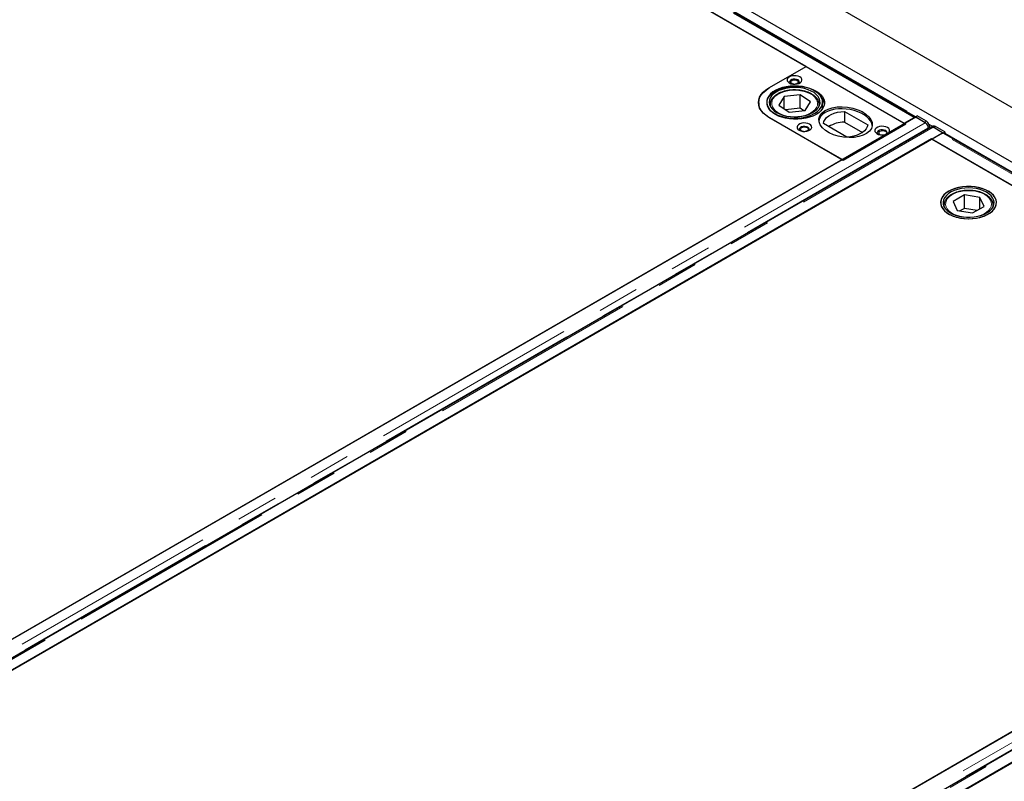
# Model space of a CAD drawing. Units: millimetres. Extents: x 218 to 9887, y 419 to 7601.
# Drawn here: x 6845 to 7445, y 4374 to 4838 of the extents above; entities that cross this region are included whole.
import ezdxf

# ---------------------------------------------------------------- set-up
doc = ezdxf.new("R2010")
doc.units = ezdxf.units.MM
doc.header["$LTSCALE"] = 20
doc.linetypes.add('PHANTOM', pattern=[12.7, 6.35, -1.27, 1.27, -1.27, 1.27, -1.27])

msp = doc.modelspace()

# ---------------------------------------------------------------- linework, layer by layer
at = {"color": 7, "linetype": 'Continuous', "lineweight": 25}
for p, q in [((8584.58, 4129.18), (6321.84, 5435.43)), ((8464.11, 4165.46), (6343.5, 5389.66)), ((7390.55, 4778.88), (7054.83, 4972.69)), ((7324.06, 4809.6), (7047.23, 4969.41)), ((7047.6, 4969.11), (7383.83, 4775.01)), ((7301.44, 4796.54), (7324.06, 4809.6)), ((7301.81, 4796.65), (7324.08, 4809.51)), ((7324.08, 4809.51), (7384.89, 4774.4)), ((7320.36, 4792.35), (7310.71, 4791.33)), ((7326.73, 4788.04), (7320.36, 4792.35)), ((7320.36, 4784.19), (7320.36, 4792.35)), ((7295.22, 4787.47), (7295.22, 4786.24)), ((7295.22, 4786.24), (7295.22, 4785.75)), ((7295.24, 4785.66), (7295.22, 4786.24)), ((7302.08, 4786.2), (7302.09, 4786.47)), ((7302.08, 4786.2), (7302.08, 4785.58)), ((7310.71, 4791.33), (7307.43, 4785.99)), ((7307.43, 4785.99), (7313.8, 4781.67)), ((7310.71, 4783.76), (7310.71, 4791.33)), ((7323.45, 4782.7), (7326.73, 4788.04)), ((7332.08, 4785.58), (7332.08, 4786.2)), ((7334.08, 4783.88), (7334.08, 4787.83)), ((7320.36, 4784.19), (7311.48, 4783.24)), ((7313.8, 4781.67), (7323.45, 4782.7)), ((7322.68, 4782.62), (7320.36, 4784.19)), ((7347.37, 4782.18), (7361.6, 4773.97)), ((7347.37, 4782.18), (7347.37, 4775.65)), ((7390.55, 4778.89), (7391.61, 4779.48)), ((7397.3, 4776.2), (7391.61, 4779.48)), ((7390.83, 4778.64), (6652.05, 4352.16)), ((7345.99, 4752.86), (7301.44, 4778.57)), ((7346.71, 4752.36), (7301.81, 4778.28)), ((7348.87, 4766.62), (7334.64, 4774.84)), ((7384.89, 4774.4), (7346.71, 4752.36)), ((7347.37, 4775.65), (7358.35, 4769.31)), ((7383.83, 4775.01), (7389.81, 4778.47)), ((7390.54, 4778.7), (7390.55, 4778.89)), ((7390.54, 4778.48), (7390.54, 4778.7)), ((7390.55, 4778.89), (7396.24, 4775.61)), ((7396.57, 4775.33), (7390.83, 4778.64)), ((7400.1, 4772.7), (6661.32, 4346.21)), ((6668.31, 4342.77), (7407.09, 4769.26)), ((7398.24, 4771.62), (7398.29, 4771.97)), ((7401.39, 4773.12), (7400.77, 4772.78)), ((7406.78, 4768.67), (7400.8, 4765.22)), ((7407.09, 4769.26), (7401.35, 4772.57)), ((7401.83, 4772.38), (7407.52, 4769.09)), ((7408.58, 4769.69), (7402.89, 4772.97)), ((7407.09, 4769.26), (7407.09, 4768.82)), ((7407.52, 4769.09), (7407.51, 4768.91)), ((7407.52, 4769.09), (7408.58, 4769.69)), ((7743.75, 4574.99), (7408.03, 4768.79)), ((7408.58, 4769.69), (7408.56, 4768.49)), ((7400.43, 4765.51), (6674.94, 4346.69)), ((7677.26, 4605.7), (7400.43, 4765.51)), ((7400.8, 4765.22), (7737.03, 4571.12)), ((6696.86, 4378.12), (7345.99, 4752.86)), ((7420.5, 4731.34), (7413.53, 4727.36)), ((7413.53, 4727.36), (7416.03, 4721.88)), ((7429.97, 4729.85), (7420.5, 4731.34)), ((7420.5, 4723.18), (7420.5, 4731.34)), ((7432.47, 4724.38), (7429.97, 4729.85)), ((7429.97, 4722.94), (7429.97, 4729.85)), ((7408, 4725.05), (7408, 4724.43)), ((7416.03, 4721.88), (7425.5, 4720.39)), ((7420.5, 4723.18), (7417.75, 4721.61)), ((7428.25, 4721.96), (7420.5, 4723.18)), ((7425.5, 4720.39), (7432.47, 4724.38)), ((7438, 4725.34), (7438, 4725.05)), ((7438, 4724.43), (7438, 4725.05)), ((7744.03, 4574.75), (7005.25, 4148.26)), ((7753.3, 4568.8), (7014.52, 4142.31)), ((7021.51, 4138.87), (7760.29, 4565.36)), ((7753.63, 4561.61), (7028.14, 4142.79)), ((7050.06, 4174.22), (7699.19, 4548.96))]:
    msp.add_line(p, q, dxfattribs=at)
at = {"color": 8, "linetype": 'PHANTOM', "lineweight": 18}
for p, q in [((7389.81, 4778.47), (7053.58, 4972.57)), ((7055.37, 4972.79), (7390.91, 4779.09)), ((7301.44, 4796.43), (7301.44, 4796.54)), ((7332.06, 4785.81), (7332.02, 4785.46)), ((7396.57, 4775.33), (6657.79, 4348.84)), ((7389.81, 4778.06), (7389.81, 4778.47)), ((7396.24, 4775.61), (7397.3, 4776.2)), ((7398.84, 4774.51), (7401.32, 4773.08)), ((7398.29, 4771.97), (6659.58, 4345.52)), ((6662.57, 4346.08), (7401.35, 4772.57)), ((7402.89, 4772.97), (7401.83, 4772.38)), ((7743.01, 4574.57), (7406.78, 4768.67)), ((7408.57, 4768.9), (7744.11, 4575.19)), ((7408.06, 4724.31), (7408, 4725.05)), ((7438, 4725.05), (7437.95, 4724.31)), ((7749.77, 4571.43), (7010.99, 4144.94)), ((7751.49, 4568.08), (7012.78, 4141.62)), ((7015.77, 4142.19), (7754.55, 4568.67))]:
    msp.add_line(p, q, dxfattribs=at)
at = {"color": 7, "linetype": 'Continuous', "lineweight": 25, "flags": 128}
for points in [[(7320.19, 4803.18), (7319.17, 4803.62), (7317.97, 4803.88), (7316.69, 4803.94), (7315.44, 4803.78), (7314.31, 4803.42), (7313.41, 4802.9), (7312.79, 4802.25), (7312.52, 4801.53), (7312.61, 4800.79), (7313.06, 4800.1), (7313.83, 4799.51), (7314.85, 4799.06), (7316.05, 4798.81), (7317.33, 4798.75), (7318.58, 4798.91), (7319.71, 4799.26), (7320.61, 4799.79), (7321.23, 4800.44), (7321.5, 4801.16), (7321.41, 4801.9), (7320.96, 4802.59), (7320.19, 4803.18)], [(7330.01, 4794.2), (7328.27, 4795.22), (7326.29, 4796.08), (7324.11, 4796.77), (7321.78, 4797.26), (7319.35, 4797.56), (7316.87, 4797.64), (7314.4, 4797.52), (7311.99, 4797.19), (7309.68, 4796.67), (7307.53, 4795.95), (7305.58, 4795.06), (7303.88, 4794.02), (7302.46, 4792.84), (7301.35, 4791.56), (7300.58, 4790.2), (7300.16, 4788.79), (7300.1, 4787.35), (7300.4, 4785.93), (7301.06, 4784.55), (7302.05, 4783.24), (7303.37, 4782.02), (7304.98, 4780.93), (7306.85, 4779.99), (7308.94, 4779.22), (7311.2, 4778.62), (7313.58, 4778.23), (7316.04, 4778.04), (7318.52, 4778.05), (7320.97, 4778.28), (7323.34, 4778.71), (7325.58, 4779.33), (7327.63, 4780.14), (7329.46, 4781.1), (7331.02, 4782.22), (7332.29, 4783.45), (7333.23, 4784.77), (7333.83, 4786.16), (7334.07, 4787.59), (7333.95, 4789.02), (7333.47, 4790.43), (7332.64, 4791.78), (7331.48, 4793.04), (7330.01, 4794.2)], [(7305.34, 4780.32), (7303.71, 4781.41), (7302.36, 4782.62), (7301.32, 4783.93), (7300.62, 4785.32), (7300.26, 4786.74), (7300.26, 4788.19), (7300.62, 4789.61), (7301.32, 4791), (7302.36, 4792.31), (7303.71, 4793.52), (7305.34, 4794.61), (7307.23, 4795.55), (7309.33, 4796.33), (7311.6, 4796.93), (7314, 4797.34), (7316.47, 4797.54), (7318.97, 4797.54), (7321.44, 4797.34), (7323.83, 4796.93), (7326.1, 4796.33), (7328.21, 4795.55), (7330.09, 4794.61), (7331.73, 4793.52), (7333.08, 4792.31), (7334.11, 4791), (7334.82, 4789.61), (7335.17, 4788.19), (7335.17, 4786.74), (7334.82, 4785.32), (7334.11, 4783.93), (7333.08, 4782.62), (7331.73, 4781.41), (7330.09, 4780.32), (7328.21, 4779.38), (7326.1, 4778.6), (7323.83, 4778), (7321.44, 4777.59), (7318.97, 4777.39), (7316.47, 4777.39), (7314, 4777.59), (7311.6, 4778), (7309.33, 4778.6), (7307.23, 4779.38), (7305.34, 4780.32)], [(7319.13, 4801.34), (7318.28, 4801.69), (7317.27, 4801.84), (7316.23, 4801.79), (7315.29, 4801.54), (7314.55, 4801.11), (7314.11, 4800.57), (7314.02, 4799.97), (7314.29, 4799.39), (7314.47, 4799.2)], [(7315.31, 4799.14), (7314.79, 4799.59), (7314.61, 4800.12), (7314.79, 4800.65), (7315.31, 4801.1), (7316.09, 4801.4), (7317.01, 4801.5), (7317.93, 4801.4), (7318.71, 4801.1), (7319.23, 4800.65), (7319.41, 4800.12), (7319.23, 4799.59), (7318.71, 4799.14), (7317.93, 4798.84), (7317.48, 4798.76)], [(7316.54, 4798.76), (7316.09, 4798.84), (7315.31, 4799.14)], [(7319.55, 4799.2), (7319.91, 4799.67), (7320, 4800.27), (7319.73, 4800.85), (7319.13, 4801.34)], [(7301.44, 4778.57), (7299.54, 4779.82), (7297.94, 4781.2), (7296.67, 4782.69), (7295.74, 4784.27), (7295.18, 4785.9), (7294.99, 4787.55), (7295.18, 4789.21), (7295.74, 4790.84), (7296.67, 4792.41), (7297.94, 4793.9), (7299.54, 4795.29), (7301.44, 4796.54)], [(7301.81, 4778.28), (7299.87, 4779.56), (7298.23, 4780.97), (7296.93, 4782.49), (7295.98, 4784.1), (7295.41, 4785.77), (7295.22, 4787.47), (7295.41, 4789.16), (7295.98, 4790.83), (7296.93, 4792.44), (7298.23, 4793.96), (7299.87, 4795.37), (7301.81, 4796.65)], [(7328.87, 4793.64), (7327.2, 4794.61), (7325.29, 4795.42), (7323.18, 4796.06), (7320.94, 4796.5), (7318.6, 4796.74), (7316.23, 4796.77), (7313.88, 4796.59), (7311.6, 4796.2), (7309.45, 4795.62), (7307.48, 4794.86), (7305.73, 4793.93), (7304.26, 4792.86), (7303.08, 4791.67), (7302.23, 4790.39), (7301.72, 4789.05), (7301.58, 4787.68), (7301.8, 4786.32), (7302.38, 4784.99), (7303.3, 4783.73), (7304.55, 4782.56), (7306.09, 4781.52), (7307.89, 4780.63), (7309.9, 4779.9), (7312.08, 4779.36), (7314.38, 4779.02), (7316.74, 4778.89), (7319.11, 4778.96), (7321.43, 4779.24), (7323.65, 4779.73), (7325.72, 4780.4), (7327.58, 4781.25), (7329.2, 4782.25), (7330.53, 4783.39), (7331.55, 4784.62), (7332.23, 4785.94), (7332.55, 4787.29), (7332.51, 4788.66), (7332.11, 4790.01), (7331.36, 4791.31), (7330.27, 4792.53), (7328.87, 4793.64)], [(7295.18, 4785.92), (7295.18, 4785.95), (7295.22, 4786.09)], [(7332.08, 4786.2), (7332.08, 4786.01), (7332.06, 4785.81)], [(7334.64, 4774.84), (7334.94, 4776.09), (7335.59, 4777.29), (7336.56, 4778.42), (7337.84, 4779.45), (7339.38, 4780.34), (7341.16, 4781.08), (7343.12, 4781.64), (7345.21, 4782.01), (7347.37, 4782.18)], [(7326.2, 4774.4), (7325.18, 4774.85), (7323.98, 4775.1), (7322.7, 4775.16), (7321.45, 4775), (7320.32, 4774.65), (7319.42, 4774.12), (7318.81, 4773.47), (7318.53, 4772.75), (7318.62, 4772.01), (7319.07, 4771.32), (7319.84, 4770.73), (7320.86, 4770.29), (7322.06, 4770.03), (7323.34, 4769.97), (7324.59, 4770.13), (7325.72, 4770.49), (7326.62, 4771.01), (7327.24, 4771.66), (7327.51, 4772.38), (7327.42, 4773.12), (7326.97, 4773.81), (7326.2, 4774.4)], [(7361.6, 4773.97), (7361.3, 4772.72), (7360.66, 4771.51), (7359.69, 4770.38), (7358.41, 4769.36), (7356.87, 4768.46), (7355.09, 4767.73), (7353.13, 4767.16), (7351.04, 4766.79), (7348.87, 4766.62)], [(7396.71, 4775.27), (7396.69, 4775.29), (7396.24, 4775.61)], [(7325.14, 4772.57), (7324.29, 4772.91), (7323.28, 4773.07), (7322.24, 4773.01), (7321.3, 4772.76), (7320.56, 4772.33), (7320.12, 4771.79), (7320.03, 4771.19), (7320.3, 4770.61), (7320.48, 4770.42)], [(7321.32, 4770.36), (7320.8, 4770.81), (7320.62, 4771.34), (7320.8, 4771.87), (7321.32, 4772.32), (7322.1, 4772.62), (7323.02, 4772.73), (7323.94, 4772.62), (7324.72, 4772.32), (7325.24, 4771.87), (7325.42, 4771.34), (7325.24, 4770.81), (7324.72, 4770.36), (7323.94, 4770.06), (7323.49, 4769.98)], [(7322.55, 4769.98), (7322.1, 4770.06), (7321.32, 4770.36)], [(7325.57, 4770.42), (7325.92, 4770.89), (7326.01, 4771.49), (7325.74, 4772.07), (7325.14, 4772.57)], [(7373.58, 4772.36), (7372.55, 4772.8), (7371.35, 4773.06), (7370.08, 4773.12), (7368.82, 4772.96), (7367.7, 4772.6), (7366.8, 4772.08), (7366.18, 4771.43), (7365.91, 4770.71), (7366, 4769.97), (7366.45, 4769.28), (7367.22, 4768.69), (7368.24, 4768.24), (7369.44, 4767.99), (7370.72, 4767.93), (7371.97, 4768.09), (7373.09, 4768.44), (7374, 4768.97), (7374.61, 4769.62), (7374.89, 4770.34), (7374.79, 4771.08), (7374.35, 4771.77), (7373.58, 4772.36)], [(7372.52, 4770.52), (7371.67, 4770.87), (7370.66, 4771.03), (7369.62, 4770.97), (7368.68, 4770.72), (7367.94, 4770.29), (7367.5, 4769.75), (7367.41, 4769.15), (7367.68, 4768.57), (7367.85, 4768.38)], [(7369.26, 4768.01), (7369.05, 4768.12), (7368.53, 4768.57), (7368.35, 4769.1), (7368.53, 4769.63), (7369.05, 4770.08), (7369.83, 4770.38), (7370.75, 4770.48), (7371.67, 4770.38), (7372.45, 4770.08), (7372.97, 4769.63), (7373.15, 4769.1), (7372.97, 4768.57), (7372.71, 4768.3)], [(7372.94, 4768.38), (7373.3, 4768.85), (7373.39, 4769.45), (7373.12, 4770.03), (7372.52, 4770.52)], [(7401.83, 4772.38), (7401.38, 4772.58), (7401.2, 4772.63)], [(7406.56, 4724.18), (7407.37, 4722.83), (7408.51, 4721.55), (7409.96, 4720.39), (7411.68, 4719.36), (7413.65, 4718.49), (7415.81, 4717.79), (7418.13, 4717.28), (7420.56, 4716.97), (7423.03, 4716.87), (7425.51, 4716.98), (7427.93, 4717.29), (7430.25, 4717.8), (7432.41, 4718.51), (7434.37, 4719.38), (7436.09, 4720.42), (7437.53, 4721.58), (7438.66, 4722.86), (7439.46, 4724.22), (7439.9, 4725.63), (7439.99, 4727.06), (7439.72, 4728.48), (7439.08, 4729.87), (7438.11, 4731.18), (7436.81, 4732.41), (7435.22, 4733.51), (7433.37, 4734.46), (7431.3, 4735.25), (7429.05, 4735.85), (7426.67, 4736.26), (7424.21, 4736.47), (7421.73, 4736.47), (7419.28, 4736.26), (7416.9, 4735.84), (7414.66, 4735.23), (7412.59, 4734.44), (7410.74, 4733.48), (7409.16, 4732.38), (7407.87, 4731.15), (7406.9, 4729.83), (7406.28, 4728.45), (7406.01, 4727.02), (7406.11, 4725.59), (7406.56, 4724.18)], [(7410.98, 4733.62), (7409.36, 4732.54), (7408.03, 4731.33), (7407.02, 4730.02), (7406.35, 4728.64), (7406.03, 4727.22), (7406.07, 4725.79), (7406.48, 4724.37), (7407.24, 4723.01), (7408.33, 4721.72), (7409.74, 4720.54), (7411.43, 4719.49), (7413.37, 4718.6), (7415.51, 4717.87), (7417.81, 4717.34), (7420.22, 4717), (7422.69, 4716.87), (7425.17, 4716.95), (7427.6, 4717.23), (7429.94, 4717.72), (7432.12, 4718.4), (7434.11, 4719.25), (7435.87, 4720.27), (7437.35, 4721.42), (7438.53, 4722.68), (7439.37, 4724.03), (7439.86, 4725.43), (7440, 4726.86), (7439.77, 4728.29), (7439.19, 4729.68), (7438.26, 4731.01), (7437.01, 4732.25), (7435.46, 4733.36), (7433.64, 4734.34), (7431.59, 4735.15), (7429.37, 4735.78), (7427, 4736.22), (7424.55, 4736.45), (7422.07, 4736.48), (7419.61, 4736.3), (7417.22, 4735.91), (7414.96, 4735.33), (7412.86, 4734.56), (7410.98, 4733.62)], [(7408.01, 4724.4), (7408.79, 4723.11), (7409.9, 4721.9), (7411.32, 4720.8), (7413.01, 4719.84), (7414.94, 4719.04), (7417.06, 4718.42), (7419.31, 4717.99), (7421.65, 4717.77), (7424.02, 4717.75), (7426.37, 4717.95), (7428.64, 4718.35), (7430.78, 4718.94), (7432.74, 4719.72), (7434.46, 4720.66), (7435.92, 4721.74), (7437.08, 4722.93), (7437.9, 4724.22), (7438.38, 4725.56), (7438.5, 4726.93), (7438.25, 4728.29), (7437.65, 4729.62), (7436.7, 4730.87), (7435.43, 4732.03), (7433.87, 4733.06), (7432.06, 4733.95), (7430.03, 4734.66), (7427.84, 4735.18), (7425.53, 4735.51), (7423.17, 4735.63), (7420.8, 4735.54), (7418.49, 4735.24), (7416.27, 4734.74), (7414.22, 4734.06), (7412.38, 4733.2), (7410.78, 4732.18), (7409.47, 4731.04), (7408.47, 4729.8), (7407.82, 4728.48), (7407.52, 4727.12), (7407.59, 4725.75), (7408.01, 4724.4)]]:
    msp.add_lwpolyline(points, dxfattribs=at)
at = {"color": 8, "linetype": 'PHANTOM', "lineweight": 18, "flags": 128}
for points in [[(7307.99, 4793.16), (7306.4, 4792.24), (7305.09, 4791.19), (7304.08, 4790.02), (7303.42, 4788.78), (7303.1, 4787.49), (7303.15, 4786.19), (7303.56, 4784.91), (7304.32, 4783.69), (7305.41, 4782.55), (7306.8, 4781.53), (7308.46, 4780.65), (7310.34, 4779.93), (7312.4, 4779.4), (7314.57, 4779.06), (7316.81, 4778.93), (7319.06, 4779.01), (7321.26, 4779.3), (7323.35, 4779.79), (7325.28, 4780.46), (7326.99, 4781.31), (7328.45, 4782.3), (7329.61, 4783.41), (7330.45, 4784.62), (7330.94, 4785.89), (7331.08, 4787.19), (7330.85, 4788.48), (7330.26, 4789.74), (7329.33, 4790.92), (7328.09, 4792.01), (7326.56, 4792.96), (7324.78, 4793.76), (7322.81, 4794.39), (7320.68, 4794.82), (7318.47, 4795.06), (7316.22, 4795.08), (7313.99, 4794.9), (7311.84, 4794.51), (7309.82, 4793.93), (7307.99, 4793.16)], [(7302.13, 4785.46), (7302.1, 4785.72), (7302.08, 4786.2)], [(7426.57, 4718.05), (7428.69, 4718.48), (7430.67, 4719.1), (7432.45, 4719.9), (7433.99, 4720.85), (7435.24, 4721.94), (7436.17, 4723.12), (7436.76, 4724.37), (7437, 4725.67), (7436.87, 4726.97), (7436.39, 4728.24), (7435.56, 4729.45), (7434.4, 4730.56), (7432.95, 4731.56), (7431.24, 4732.4), (7429.31, 4733.08), (7427.23, 4733.57), (7425.03, 4733.86), (7422.78, 4733.95), (7420.54, 4733.82), (7418.36, 4733.49), (7416.3, 4732.96), (7414.42, 4732.25), (7412.75, 4731.37), (7411.36, 4730.35), (7410.26, 4729.21), (7409.5, 4727.99), (7409.08, 4726.71), (7409.03, 4725.41), (7409.33, 4724.12), (7409.99, 4722.88), (7410.99, 4721.71), (7412.3, 4720.66), (7413.89, 4719.73), (7415.71, 4718.97), (7417.72, 4718.38), (7419.87, 4717.99), (7422.1, 4717.8), (7424.35, 4717.82), (7426.57, 4718.05)]]:
    msp.add_lwpolyline(points, dxfattribs=at)
at = {"color": 7, "linetype": 'Continuous', "lineweight": 25}
for centre, radius, start, end in [((7328.14, 4785.97), 7.1, 7.15792, 44.63691), ((7347.52, 4757.13), 18.52, 90.44816, 121.32169), ((7390.68, 4777.05), 1.66, 94.57715, 121.50774), ((7394.91, 4772.43), 4.46, 358.05097, 57.62692), ((7402.01, 4771.75), 1.5, 54.18002, 114.36965), ((7407.65, 4767.25), 1.66, 94.57715, 121.50774), ((7407.58, 4767.99), 0.916, 60.58738, 94.06299)]:
    msp.add_arc(centre, radius, start, end, dxfattribs=at)
msp.add_ellipse((7348.12, 4775.63), major_axis=(16.25, -2.12), ratio=0.564014, dxfattribs=at)
for start_param, end_param in [(2.506257, 3.150731), (0.139203, 2.506257)]:
    msp.add_ellipse((7348.12, 4774.4), major_axis=(16.25, -2.12), ratio=0.564014, start_param=start_param, end_param=end_param, dxfattribs=at)
for points, knots in [([(7307.55, 4793.24), (7307.26, 4793.09), (7306.41, 4792.65), (7305.16, 4791.81), (7303.93, 4790.69), (7302.98, 4789.44), (7302.37, 4788.12), (7302.09, 4787.12), (7302.11, 4786.58), (7302.11, 4786.5)], [0, 0, 0, 0, 0.093429, 0.270724, 0.448441, 0.625316, 0.799668, 0.970062, 1, 1, 1, 1]), ([(7332.02, 4785.76), (7332.05, 4785.95), (7332.13, 4786.59), (7331.93, 4787.68), (7331.44, 4788.97), (7330.64, 4790.19), (7329.57, 4791.33), (7328.22, 4792.37), (7326.63, 4793.27), (7324.84, 4794.03), (7322.89, 4794.62), (7320.82, 4795.03), (7318.67, 4795.26), (7316.48, 4795.3), (7314.32, 4795.16), (7312.2, 4794.83), (7310.19, 4794.32), (7308.65, 4793.76), (7307.82, 4793.37), (7307.55, 4793.24)], [0, 0, 0, 0, 0.026134, 0.086307, 0.146382, 0.207239, 0.269362, 0.332577, 0.396394, 0.460376, 0.524285, 0.588085, 0.651797, 0.715465, 0.779141, 0.842867, 0.906697, 0.970685, 1, 1, 1, 1]), ([(7400.09, 4772.68), (7400.15, 4772.71), (7400.3, 4772.8), (7400.6, 4772.82), (7400.96, 4772.76), (7401.22, 4772.64), (7401.35, 4772.57)], [0, 0, 0, 0, 0.183313, 0.455542, 0.727771, 1, 1, 1, 1]), ([(7437.96, 4725.37), (7437.96, 4725.53), (7437.96, 4726.13), (7437.64, 4727.17), (7437.01, 4728.43), (7436.08, 4729.61), (7434.87, 4730.7), (7433.4, 4731.68), (7431.71, 4732.51), (7429.83, 4733.19), (7427.81, 4733.69), (7425.7, 4734.02), (7423.53, 4734.16), (7421.35, 4734.11), (7419.2, 4733.87), (7417.13, 4733.45), (7415.18, 4732.86), (7413.39, 4732.09), (7411.79, 4731.17), (7410.43, 4730.11), (7409.34, 4728.92), (7408.55, 4727.63), (7408.08, 4726.33), (7408.04, 4725.46), (7408.02, 4725.05)], [0, 0, 0, 0, 0.015788, 0.060535, 0.105501, 0.151293, 0.198015, 0.24538, 0.293024, 0.340677, 0.388253, 0.435753, 0.483202, 0.530636, 0.578093, 0.625606, 0.673216, 0.720963, 0.768871, 0.816919, 0.864911, 0.912461, 0.959096, 1, 1, 1, 1])]:
    msp.add_open_spline(points, degree=3, knots=knots, dxfattribs=at)
msp.add_open_spline([(7396.57, 4775.33), (7396.7, 4775.25), (7396.95, 4775.08), (7397.3, 4774.73), (7397.63, 4774.31), (7397.9, 4773.85), (7398.11, 4773.36), (7398.25, 4772.87), (7398.32, 4772.39), (7398.3, 4772.11), (7398.29, 4771.97)], degree=3, dxfattribs=at)

doc.saveas('drawing.dxf')
